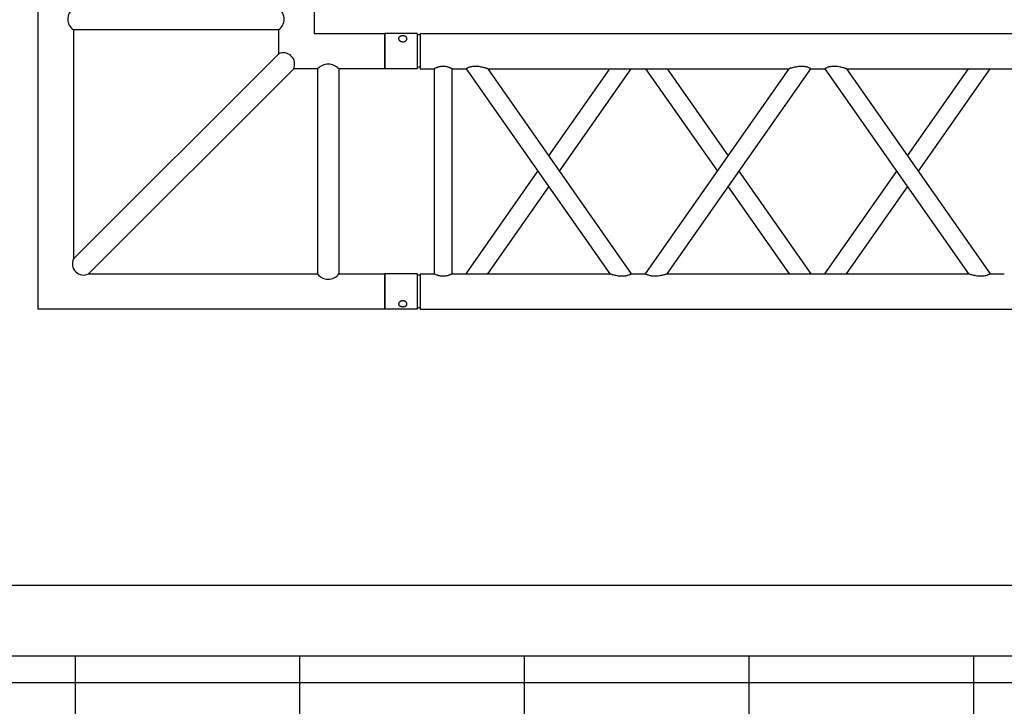
# Model space of a CAD drawing. Units: millimetres. Extents: x -825 to 6027, y 555 to 6949.
# Drawn here: x 3262 to 3402, y 5702 to 5799 of the extents above; entities that cross this region are included whole.
import ezdxf

# ---------------------------------------------------------------- set-up
doc = ezdxf.new("R2010")
doc.units = ezdxf.units.MM
doc.layers.add('GrandTheatre_Gallery Rear Stage 6F', color=252, linetype='Continuous')
doc.layers.add('GrandTheatre_Rear Stage Truss', color=4, linetype='Continuous')

# ---------------------------------------------------------------- blocks, each defined once
blk = doc.blocks.new('GT大劇院_上舞台空間6F工作廊道')
at = {"layer": 'GrandTheatre_Gallery Rear Stage 6F'}
h = blk.add_hatch(dxfattribs=at)
h.set_pattern_fill('GRATE', color=256, scale=10)
h.set_pattern_definition([(0, (-0.0001, 2752.443), (0, 7.9375), []), (90, (-0.0001, 2752.443), (-31.75, 2e-15), [])])
h.paths.add_polyline_path([(-1152.12, 2311.5), (-1225, 2311.5), (-1225, 2181.5), (1225, 2181.5), (1225, 2311.5), (1129, 2311.5), (1129, 3417.5), (1215, 3417.5), (1215, 3517.5), (1130, 3517.5), (1130, 3477.5), (-1130, 3477.5), (-1130, 3517.5), (-1215, 3517.5), (-1215, 3417.5), (-1153.01, 3417.5)])
h.paths.add_polyline_path([(-1023, 3417.5), (999, 3417.5), (999, 2311.5), (-1023, 2311.5)], flags=16)
h.paths.add_polyline_path([(-1013, 3407.5), (989, 3407.5), (989, 2321.5), (-1013, 2321.5)], flags=0)
for p, q in [((-1013, 2321.5), (989, 2321.5)), ((-1023, 2311.5), (999, 2311.5))]:
    blk.add_line(p, q, dxfattribs=at)
blk = doc.blocks.new('GT大劇院_39cm truss_3m')
at = {"extrusion": (0, 1, -2.22045e-16)}
for p, q in [((0, 50), (0, 2950)), ((0, 50), (0, 2950)), ((390, 50), (390, 2950)), ((390, 50), (390, 2950)), ((50, 652.8), (50, 1079)), ((50, 652.8), (50, 1079)), ((340, 855.9), (340, 875.9)), ((340, 855.9), (340, 875.9)), ((195, 754.4), (50, 855.9)), ((50, 652.8), (340, 855.9)), ((195, 754.4), (50, 855.9)), ((50, 652.8), (340, 855.9)), ((173.2, 739.1), (50, 825.4)), ((50, 622.3), (340, 825.4)), ((173.2, 739.1), (50, 825.4)), ((50, 622.3), (340, 825.4)), ((340, 399.2), (340, 825.4)), ((340, 399.2), (340, 825.4)), ((340, 652.8), (216.8, 739.1)), ((340, 652.8), (216.8, 739.1)), ((340, 622.3), (195, 723.8)), ((340, 622.3), (195, 723.8)), ((50, 622.3), (50, 622.3)), ((50, 602.3), (50, 622.3)), ((50, 622.3), (50, 622.3)), ((50, 602.3), (50, 622.3)), ((340, 622.3), (340, 622.3)), ((340, 622.3), (340, 622.3)), ((50, 602.3), (50, 602.3)), ((340, 399.2), (50, 602.3)), ((50, 602.3), (50, 602.3)), ((340, 399.2), (50, 602.3)), ((195, 500.7), (340, 602.3)), ((195, 500.7), (340, 602.3)), ((340, 602.3), (340, 602.3)), ((340, 602.3), (340, 602.3)), ((340, 368.6), (50, 571.8)), ((50, 145.5), (50, 571.8)), ((340, 368.6), (50, 571.8)), ((50, 145.5), (50, 571.8)), ((216.8, 485.5), (340, 571.8)), ((216.8, 485.5), (340, 571.8)), ((50, 399.2), (173.2, 485.5)), ((50, 399.2), (173.2, 485.5)), ((50, 368.6), (195, 470.2)), ((50, 368.6), (195, 470.2)), ((340, 348.6), (340, 368.6)), ((340, 348.6), (340, 368.6)), ((195, 247.1), (50, 348.6)), ((50, 145.5), (340, 348.6)), ((195, 247.1), (50, 348.6)), ((50, 145.5), (340, 348.6)), ((173.2, 231.8), (50, 318.1)), ((50, 115), (340, 318.1)), ((173.2, 231.8), (50, 318.1)), ((50, 115), (340, 318.1)), ((340, 95), (340, 318.1)), ((340, 95), (340, 318.1)), ((340, 145.5), (216.8, 231.8)), ((340, 145.5), (216.8, 231.8)), ((340, 115), (195, 216.6)), ((340, 115), (195, 216.6)), ((50, 115), (50, 115)), ((50, 95), (50, 115)), ((50, 115), (50, 115)), ((50, 95), (50, 115)), ((340, 115), (340, 115)), ((340, 115), (340, 115)), ((50, 95), (340, 95)), ((50, 95), (340, 95)), ((50, 70), (340, 70)), ((50, 50), (50, 70)), ((50, 70), (340, 70)), ((50, 50), (50, 70)), ((340, 50), (340, 70)), ((340, 50), (340, 70)), ((0, 50), (50, 50)), ((0, 50), (50, 50)), ((0, 46), (50, 46)), ((0, 46), (0, 0)), ((0, 46), (50, 46)), ((0, 46), (0, 0)), ((2, 50), (2, 46)), ((2, 50), (2, 46)), ((48, 50), (48, 46)), ((48, 50), (48, 46)), ((50, 46), (50, 0)), ((50, 46), (50, 0)), ((340, 50), (390, 50)), ((340, 50), (390, 50)), ((340, 46), (347.3, 46)), ((340, 46), (340, 0)), ((340, 46), (347.3, 46)), ((340, 46), (340, 0)), ((342, 50), (342, 46)), ((342, 50), (342, 46)), ((347.3, 46), (390, 46)), ((347.3, 46), (390, 46)), ((388, 50), (388, 46)), ((388, 50), (388, 46)), ((390, 46), (390, 0)), ((390, 46), (390, 0)), ((50, 0), (0, 0)), ((50, 0), (0, 0)), ((347.3, 0), (340, 0)), ((347.3, 0), (340, 0)), ((390, 0), (347.3, 0)), ((390, 0), (347.3, 0))]:
    blk.add_line(p, q, dxfattribs=at)
for points, knots in [([(340, 855.9), (340, 855.9), (340, 855.8), (340.2, 855.6), (340.3, 855.4), (340.6, 854.8), (340.8, 854.4), (341.2, 853.6), (341.4, 853.1), (341.8, 852), (342.1, 851.3), (342.5, 849.9), (342.7, 849.1), (343, 847.4), (343.2, 846.5), (343.3, 844.7), (343.3, 843.9), (343.3, 841.9), (343.3, 840.7), (343.1, 838.5), (342.9, 837.3), (342.5, 835.1), (342.3, 834), (341.9, 832), (341.6, 831), (341.2, 829.5), (341.1, 828.9), (340.7, 827.7), (340.6, 827.2), (340.3, 826.3), (340.2, 826), (340, 825.5), (340, 825.4), (340, 825.4)], [19.778795, 19.778795, 19.778795, 19.778795, 22.143262, 22.143262, 24.507729, 24.507729, 26.872196, 26.872196, 29.236663, 29.236663, 31.816895, 31.816895, 34.397127, 34.397127, 36.977359, 36.977359, 39.55759, 39.55759, 42.883507, 42.883507, 46.209424, 46.209424, 49.535341, 49.535341, 52.861258, 52.861258, 55.288259, 55.288259, 57.71526, 57.71526, 60.142261, 60.142261, 62.569262, 62.569262, 62.569262, 62.569262]), ([(340, 855.9), (340, 855.9), (340, 855.8), (340.2, 855.6), (340.3, 855.4), (340.6, 854.8), (340.8, 854.4), (341.2, 853.6), (341.4, 853.1), (341.8, 852), (342.1, 851.3), (342.5, 849.9), (342.7, 849.1), (343, 847.4), (343.2, 846.5), (343.3, 844.7), (343.3, 843.9), (343.3, 841.9), (343.3, 840.7), (343.1, 838.5), (342.9, 837.3), (342.5, 835.1), (342.3, 834), (341.9, 832), (341.6, 831), (341.2, 829.5), (341.1, 828.9), (340.7, 827.7), (340.6, 827.2), (340.3, 826.3), (340.2, 826), (340, 825.5), (340, 825.4), (340, 825.4)], [19.778795, 19.778795, 19.778795, 19.778795, 22.143262, 22.143262, 24.507729, 24.507729, 26.872196, 26.872196, 29.236663, 29.236663, 31.816895, 31.816895, 34.397127, 34.397127, 36.977359, 36.977359, 39.55759, 39.55759, 42.883507, 42.883507, 46.209424, 46.209424, 49.535341, 49.535341, 52.861258, 52.861258, 55.288259, 55.288259, 57.71526, 57.71526, 60.142261, 60.142261, 62.569262, 62.569262, 62.569262, 62.569262]), ([(50, 652.8), (50, 652.8), (50, 652.7), (49.8, 652.2), (49.7, 651.8), (49.4, 651), (49.3, 650.4), (48.9, 649.3), (48.8, 648.7), (48.4, 647.2), (48.1, 646.2), (47.7, 644.2), (47.5, 643.1), (47.1, 640.9), (46.9, 639.7), (46.7, 637.4), (46.7, 636.3), (46.7, 634.3), (46.7, 633.4), (46.8, 631.6), (47, 630.7), (47.2, 629.5), (47.3, 629.1), (47.5, 628.3), (47.6, 627.9), (47.9, 626.8), (48.2, 626.1), (48.6, 625), (48.8, 624.6), (49.2, 623.7), (49.4, 623.4), (49.7, 622.8), (49.8, 622.6), (50, 622.3), (50, 622.3), (50, 622.3)], [108.59361, 108.59361, 108.59361, 108.59361, 111.020611, 111.020611, 113.447612, 113.447612, 115.874613, 115.874613, 118.301614, 118.301614, 121.627531, 121.627531, 124.953448, 124.953448, 128.279365, 128.279365, 131.605282, 131.605282, 134.205813, 134.205813, 136.806344, 136.806344, 138.10661, 138.10661, 139.406875, 139.406875, 142.007407, 142.007407, 144.3517, 144.3517, 146.695993, 146.695993, 149.040286, 149.040286, 151.185182, 151.185182, 151.185182, 151.185182]), ([(50, 652.8), (50, 652.8), (50, 652.7), (49.8, 652.2), (49.7, 651.8), (49.4, 651), (49.3, 650.4), (48.9, 649.3), (48.8, 648.7), (48.4, 647.2), (48.1, 646.2), (47.7, 644.2), (47.5, 643.1), (47.1, 640.9), (46.9, 639.7), (46.7, 637.4), (46.7, 636.3), (46.7, 634.3), (46.7, 633.4), (46.8, 631.6), (47, 630.7), (47.2, 629.5), (47.3, 629.1), (47.5, 628.3), (47.6, 627.9), (47.9, 626.8), (48.2, 626.1), (48.6, 625), (48.8, 624.6), (49.2, 623.7), (49.4, 623.4), (49.7, 622.8), (49.8, 622.6), (50, 622.3), (50, 622.3), (50, 622.3)], [108.59361, 108.59361, 108.59361, 108.59361, 111.020611, 111.020611, 113.447612, 113.447612, 115.874613, 115.874613, 118.301614, 118.301614, 121.627531, 121.627531, 124.953448, 124.953448, 128.279365, 128.279365, 131.605282, 131.605282, 134.205813, 134.205813, 136.806344, 136.806344, 138.10661, 138.10661, 139.406875, 139.406875, 142.007407, 142.007407, 144.3517, 144.3517, 146.695993, 146.695993, 149.040286, 149.040286, 151.185182, 151.185182, 151.185182, 151.185182]), ([(50, 602.3), (50, 602.3), (50, 602.2), (49.8, 601.9), (49.7, 601.7), (49.4, 601.1), (49.2, 600.8), (48.8, 599.9), (48.6, 599.5), (48.2, 598.4), (47.9, 597.7), (47.5, 596.2), (47.3, 595.4), (47, 593.8), (46.8, 592.9), (46.7, 591.1), (46.7, 590.2), (46.7, 589.4), (46.7, 588.2), (46.7, 587.1), (46.9, 584.8), (47.1, 583.7), (47.5, 581.5), (47.7, 580.4), (48.1, 578.3), (48.4, 577.4), (48.8, 575.9), (48.9, 575.3), (49.3, 574.1), (49.4, 573.6), (49.7, 572.7), (49.8, 572.4), (50, 571.9), (50, 571.8), (50, 571.8)], [66.001546, 66.001546, 66.001546, 66.001546, 68.166605, 68.166605, 70.531072, 70.531072, 72.895539, 72.895539, 75.260006, 75.260006, 77.840238, 77.840238, 80.42047, 80.42047, 83.000701, 83.000701, 85.580933, 85.580933, 85.580933, 88.90685, 88.90685, 92.232767, 92.232767, 95.558684, 95.558684, 98.884601, 98.884601, 101.311602, 101.311602, 103.738603, 103.738603, 106.165604, 106.165604, 108.592605, 108.592605, 108.592605, 108.592605]), ([(50, 602.3), (50, 602.3), (50, 602.2), (49.8, 601.9), (49.7, 601.7), (49.4, 601.1), (49.2, 600.8), (48.8, 599.9), (48.6, 599.5), (48.2, 598.4), (47.9, 597.7), (47.5, 596.2), (47.3, 595.4), (47, 593.8), (46.8, 592.9), (46.7, 591.1), (46.7, 590.2), (46.7, 589.4), (46.7, 588.2), (46.7, 587.1), (46.9, 584.8), (47.1, 583.7), (47.5, 581.5), (47.7, 580.4), (48.1, 578.3), (48.4, 577.4), (48.8, 575.9), (48.9, 575.3), (49.3, 574.1), (49.4, 573.6), (49.7, 572.7), (49.8, 572.4), (50, 571.9), (50, 571.8), (50, 571.8)], [66.001546, 66.001546, 66.001546, 66.001546, 68.166605, 68.166605, 70.531072, 70.531072, 72.895539, 72.895539, 75.260006, 75.260006, 77.840238, 77.840238, 80.42047, 80.42047, 83.000701, 83.000701, 85.580933, 85.580933, 85.580933, 88.90685, 88.90685, 92.232767, 92.232767, 95.558684, 95.558684, 98.884601, 98.884601, 101.311602, 101.311602, 103.738603, 103.738603, 106.165604, 106.165604, 108.592605, 108.592605, 108.592605, 108.592605]), ([(340, 399.2), (340, 399.2), (340, 399), (340.2, 398.6), (340.3, 398.2), (340.6, 397.3), (340.7, 396.8), (341.1, 395.7), (341.2, 395), (341.6, 393.5), (341.9, 392.6), (342.3, 390.5), (342.5, 389.5), (342.9, 387.2), (343.1, 386.1), (343.3, 383.8), (343.3, 382.7), (343.3, 381.6)], [62.569262, 62.569262, 62.569262, 62.569262, 64.996263, 64.996263, 67.423264, 67.423264, 69.850265, 69.850265, 72.277266, 72.277266, 75.603182, 75.603182, 78.929099, 78.929099, 82.255016, 82.255016, 85.580933, 85.580933, 85.580933, 85.580933]), ([(340, 399.2), (340, 399.2), (340, 399), (340.2, 398.6), (340.3, 398.2), (340.6, 397.3), (340.7, 396.8), (341.1, 395.7), (341.2, 395), (341.6, 393.5), (341.9, 392.6), (342.3, 390.5), (342.5, 389.5), (342.9, 387.2), (343.1, 386.1), (343.3, 383.8), (343.3, 382.7), (343.3, 381.6)], [62.569262, 62.569262, 62.569262, 62.569262, 64.996263, 64.996263, 67.423264, 67.423264, 69.850265, 69.850265, 72.277266, 72.277266, 75.603182, 75.603182, 78.929099, 78.929099, 82.255016, 82.255016, 85.580933, 85.580933, 85.580933, 85.580933]), ([(343.3, 381.6), (343.3, 380.7), (343.3, 379.8), (343.2, 378), (343, 377.1), (342.7, 375.5), (342.5, 374.7), (342.1, 373.2), (341.8, 372.5), (341.4, 371.5), (341.2, 371), (340.8, 370.1), (340.6, 369.8), (340.3, 369.2), (340.2, 369), (340, 368.7), (340, 368.6), (340, 368.6)], [0, 0, 0, 0, 2.580232, 2.580232, 5.160463, 5.160463, 7.740695, 7.740695, 10.320927, 10.320927, 12.685394, 12.685394, 15.049861, 15.049861, 17.414328, 17.414328, 19.778795, 19.778795, 19.778795, 19.778795]), ([(343.3, 381.6), (343.3, 380.7), (343.3, 379.8), (343.2, 378), (343, 377.1), (342.7, 375.5), (342.5, 374.7), (342.1, 373.2), (341.8, 372.5), (341.4, 371.5), (341.2, 371), (340.8, 370.1), (340.6, 369.8), (340.3, 369.2), (340.2, 369), (340, 368.7), (340, 368.6), (340, 368.6)], [0, 0, 0, 0, 2.580232, 2.580232, 5.160463, 5.160463, 7.740695, 7.740695, 10.320927, 10.320927, 12.685394, 12.685394, 15.049861, 15.049861, 17.414328, 17.414328, 19.778795, 19.778795, 19.778795, 19.778795]), ([(340, 348.6), (340, 348.6), (340, 348.6), (340.2, 348.3), (340.3, 348.1), (340.6, 347.5), (340.8, 347.1), (341.2, 346.3), (341.4, 345.8), (341.8, 344.7), (342.1, 344.1), (342.5, 342.6), (342.7, 341.8), (343, 340.1), (343.2, 339.3), (343.3, 337.5), (343.3, 336.6), (343.3, 334.6), (343.3, 333.5), (343.1, 331.2), (342.9, 330), (342.5, 327.8), (342.3, 326.7), (341.9, 324.7), (341.6, 323.7), (341.2, 322.2), (341.1, 321.6), (340.7, 320.5), (340.6, 319.9), (340.3, 319.1), (340.2, 318.7), (340, 318.2), (340, 318.1), (340, 318.1)], [19.778795, 19.778795, 19.778795, 19.778795, 22.143262, 22.143262, 24.507729, 24.507729, 26.872196, 26.872196, 29.236663, 29.236663, 31.816895, 31.816895, 34.397127, 34.397127, 36.977359, 36.977359, 39.55759, 39.55759, 42.883507, 42.883507, 46.209424, 46.209424, 49.535341, 49.535341, 52.861258, 52.861258, 55.288259, 55.288259, 57.71526, 57.71526, 60.142261, 60.142261, 62.569262, 62.569262, 62.569262, 62.569262]), ([(340, 348.6), (340, 348.6), (340, 348.6), (340.2, 348.3), (340.3, 348.1), (340.6, 347.5), (340.8, 347.1), (341.2, 346.3), (341.4, 345.8), (341.8, 344.7), (342.1, 344.1), (342.5, 342.6), (342.7, 341.8), (343, 340.1), (343.2, 339.3), (343.3, 337.5), (343.3, 336.6), (343.3, 334.6), (343.3, 333.5), (343.1, 331.2), (342.9, 330), (342.5, 327.8), (342.3, 326.7), (341.9, 324.7), (341.6, 323.7), (341.2, 322.2), (341.1, 321.6), (340.7, 320.5), (340.6, 319.9), (340.3, 319.1), (340.2, 318.7), (340, 318.2), (340, 318.1), (340, 318.1)], [19.778795, 19.778795, 19.778795, 19.778795, 22.143262, 22.143262, 24.507729, 24.507729, 26.872196, 26.872196, 29.236663, 29.236663, 31.816895, 31.816895, 34.397127, 34.397127, 36.977359, 36.977359, 39.55759, 39.55759, 42.883507, 42.883507, 46.209424, 46.209424, 49.535341, 49.535341, 52.861258, 52.861258, 55.288259, 55.288259, 57.71526, 57.71526, 60.142261, 60.142261, 62.569262, 62.569262, 62.569262, 62.569262]), ([(50, 145.5), (50, 145.5), (50, 145.4), (49.8, 144.9), (49.7, 144.6), (49.4, 143.7), (49.3, 143.2), (48.9, 142), (48.8, 141.4), (48.4, 139.9), (48.1, 138.9), (47.7, 136.9), (47.5, 135.8), (47.1, 133.6), (46.9, 132.5), (46.7, 130.2), (46.7, 129), (46.7, 127), (46.7, 126.1), (46.8, 124.4), (47, 123.5), (47.2, 122.2), (47.3, 121.8), (47.5, 121), (47.6, 120.6), (47.9, 119.5), (48.2, 118.9), (48.6, 117.8), (48.8, 117.3), (49.2, 116.5), (49.4, 116.1), (49.7, 115.5), (49.8, 115.3), (50, 115.1), (50, 115), (50, 115)], [108.59361, 108.59361, 108.59361, 108.59361, 111.020611, 111.020611, 113.447612, 113.447612, 115.874613, 115.874613, 118.301614, 118.301614, 121.627531, 121.627531, 124.953448, 124.953448, 128.279365, 128.279365, 131.605282, 131.605282, 134.205813, 134.205813, 136.806344, 136.806344, 138.10661, 138.10661, 139.406875, 139.406875, 142.007407, 142.007407, 144.3517, 144.3517, 146.695993, 146.695993, 149.040286, 149.040286, 151.185182, 151.185182, 151.185182, 151.185182]), ([(50, 145.5), (50, 145.5), (50, 145.4), (49.8, 144.9), (49.7, 144.6), (49.4, 143.7), (49.3, 143.2), (48.9, 142), (48.8, 141.4), (48.4, 139.9), (48.1, 138.9), (47.7, 136.9), (47.5, 135.8), (47.1, 133.6), (46.9, 132.5), (46.7, 130.2), (46.7, 129), (46.7, 127), (46.7, 126.1), (46.8, 124.4), (47, 123.5), (47.2, 122.2), (47.3, 121.8), (47.5, 121), (47.6, 120.6), (47.9, 119.5), (48.2, 118.9), (48.6, 117.8), (48.8, 117.3), (49.2, 116.5), (49.4, 116.1), (49.7, 115.5), (49.8, 115.3), (50, 115.1), (50, 115), (50, 115)], [108.59361, 108.59361, 108.59361, 108.59361, 111.020611, 111.020611, 113.447612, 113.447612, 115.874613, 115.874613, 118.301614, 118.301614, 121.627531, 121.627531, 124.953448, 124.953448, 128.279365, 128.279365, 131.605282, 131.605282, 134.205813, 134.205813, 136.806344, 136.806344, 138.10661, 138.10661, 139.406875, 139.406875, 142.007407, 142.007407, 144.3517, 144.3517, 146.695993, 146.695993, 149.040286, 149.040286, 151.185182, 151.185182, 151.185182, 151.185182]), ([(50, 95), (50, 95), (50, 94.9), (49.8, 94.6), (49.7, 94.4), (49.4, 93.7), (49.2, 93.3), (48.8, 92.4), (48.6, 91.9), (48.2, 90.8), (48, 90.2), (47.5, 88.8), (47.3, 88.1), (47, 86.6), (46.9, 85.8), (46.7, 84.1), (46.7, 83.3), (46.7, 81.7), (46.7, 80.9), (46.9, 79.2), (47, 78.4), (47.3, 76.9), (47.5, 76.2), (48, 74.8), (48.2, 74.2), (48.6, 73.1), (48.8, 72.6), (49.2, 71.7), (49.4, 71.3), (49.7, 70.6), (49.8, 70.4), (50, 70.1), (50, 70), (50, 70)], [19.219528, 19.219528, 19.219528, 19.219528, 21.61869, 21.61869, 24.017851, 24.017851, 26.417013, 26.417013, 28.816175, 28.816175, 31.221895, 31.221895, 33.627615, 33.627615, 36.033335, 36.033335, 38.439055, 38.439055, 40.844775, 40.844775, 43.250495, 43.250495, 45.656215, 45.656215, 48.061935, 48.061935, 50.461097, 50.461097, 52.860259, 52.860259, 55.259421, 55.259421, 57.658583, 57.658583, 57.658583, 57.658583]), ([(50, 95), (50, 95), (50, 94.9), (49.8, 94.6), (49.7, 94.4), (49.4, 93.7), (49.2, 93.3), (48.8, 92.4), (48.6, 91.9), (48.2, 90.8), (48, 90.2), (47.5, 88.8), (47.3, 88.1), (47, 86.6), (46.9, 85.8), (46.7, 84.1), (46.7, 83.3), (46.7, 81.7), (46.7, 80.9), (46.9, 79.2), (47, 78.4), (47.3, 76.9), (47.5, 76.2), (48, 74.8), (48.2, 74.2), (48.6, 73.1), (48.8, 72.6), (49.2, 71.7), (49.4, 71.3), (49.7, 70.6), (49.8, 70.4), (50, 70.1), (50, 70), (50, 70)], [19.219528, 19.219528, 19.219528, 19.219528, 21.61869, 21.61869, 24.017851, 24.017851, 26.417013, 26.417013, 28.816175, 28.816175, 31.221895, 31.221895, 33.627615, 33.627615, 36.033335, 36.033335, 38.439055, 38.439055, 40.844775, 40.844775, 43.250495, 43.250495, 45.656215, 45.656215, 48.061935, 48.061935, 50.461097, 50.461097, 52.860259, 52.860259, 55.259421, 55.259421, 57.658583, 57.658583, 57.658583, 57.658583]), ([(340, 95), (340, 95), (340, 94.9), (340.2, 94.6), (340.3, 94.4), (340.6, 93.7), (340.8, 93.3), (341.2, 92.4), (341.4, 91.9), (341.8, 90.8), (342, 90.2), (342.5, 88.8), (342.7, 88.1), (343, 86.6), (343.1, 85.8), (343.3, 84.1), (343.3, 83.3), (343.3, 81.7), (343.3, 80.9), (343.1, 79.2), (343, 78.4), (342.7, 76.9), (342.5, 76.2), (342, 74.8), (341.8, 74.2), (341.4, 73.1), (341.2, 72.6), (340.8, 71.7), (340.6, 71.3), (340.3, 70.6), (340.2, 70.4), (340, 70.1), (340, 70), (340, 70)], [19.219528, 19.219528, 19.219528, 19.219528, 21.61869, 21.61869, 24.017851, 24.017851, 26.417013, 26.417013, 28.816175, 28.816175, 31.221895, 31.221895, 33.627615, 33.627615, 36.033335, 36.033335, 38.439055, 38.439055, 40.844775, 40.844775, 43.250495, 43.250495, 45.656215, 45.656215, 48.061935, 48.061935, 50.461097, 50.461097, 52.860259, 52.860259, 55.259421, 55.259421, 57.658583, 57.658583, 57.658583, 57.658583]), ([(340, 95), (340, 95), (340, 94.9), (340.2, 94.6), (340.3, 94.4), (340.6, 93.7), (340.8, 93.3), (341.2, 92.4), (341.4, 91.9), (341.8, 90.8), (342, 90.2), (342.5, 88.8), (342.7, 88.1), (343, 86.6), (343.1, 85.8), (343.3, 84.1), (343.3, 83.3), (343.3, 81.7), (343.3, 80.9), (343.1, 79.2), (343, 78.4), (342.7, 76.9), (342.5, 76.2), (342, 74.8), (341.8, 74.2), (341.4, 73.1), (341.2, 72.6), (340.8, 71.7), (340.6, 71.3), (340.3, 70.6), (340.2, 70.4), (340, 70.1), (340, 70), (340, 70)], [19.219528, 19.219528, 19.219528, 19.219528, 21.61869, 21.61869, 24.017851, 24.017851, 26.417013, 26.417013, 28.816175, 28.816175, 31.221895, 31.221895, 33.627615, 33.627615, 36.033335, 36.033335, 38.439055, 38.439055, 40.844775, 40.844775, 43.250495, 43.250495, 45.656215, 45.656215, 48.061935, 48.061935, 50.461097, 50.461097, 52.860259, 52.860259, 55.259421, 55.259421, 57.658583, 57.658583, 57.658583, 57.658583]), ([(12, 25.5), (12, 25.1), (12, 24.7), (11.8, 24), (11.7, 23.6), (11.5, 22.9), (11.3, 22.5), (11, 21.9), (10.7, 21.6), (10.3, 21.1), (10.1, 20.8), (9.6, 20.4), (9.3, 20.2), (8.7, 19.9), (8.4, 19.8), (7.9, 19.6), (7.6, 19.6), (7.1, 19.6), (6.8, 19.6), (6.3, 19.8), (6, 19.9), (5.6, 20.2), (5.3, 20.4), (4.9, 20.8), (4.8, 21.1), (4.5, 21.6), (4.3, 21.9), (4.1, 22.5), (4, 22.9), (3.8, 23.6), (3.7, 24), (3.7, 24.7), (3.6, 25.1), (3.6, 25.9), (3.7, 26.3), (3.7, 27), (3.8, 27.4), (4, 28.1), (4.1, 28.5), (4.3, 29.1), (4.5, 29.4), (4.8, 29.9), (4.9, 30.2), (5.3, 30.6), (5.6, 30.8), (6, 31.1), (6.3, 31.2), (6.8, 31.4), (7.1, 31.4), (7.6, 31.4), (7.9, 31.4), (8.4, 31.2), (8.7, 31.1), (9.3, 30.8), (9.6, 30.6), (10.1, 30.2), (10.3, 29.9), (10.7, 29.4), (11, 29.1), (11.3, 28.5), (11.5, 28.1), (11.7, 27.4), (11.8, 27), (12, 26.3), (12, 25.9), (12, 25.5)], [0, 0, 0, 0, 1.118803, 1.118803, 2.237606, 2.237606, 3.356409, 3.356409, 4.475212, 4.475212, 5.594209, 5.594209, 6.713207, 6.713207, 7.832205, 7.832205, 8.951203, 8.951203, 10.0702, 10.0702, 11.189198, 11.189198, 12.308196, 12.308196, 13.427194, 13.427194, 14.545997, 14.545997, 15.664799, 15.664799, 16.783602, 16.783602, 17.902405, 17.902405, 19.021208, 19.021208, 20.140011, 20.140011, 21.258814, 21.258814, 22.377617, 22.377617, 23.496615, 23.496615, 24.615613, 24.615613, 25.73461, 25.73461, 26.853608, 26.853608, 27.972606, 27.972606, 29.091604, 29.091604, 30.210601, 30.210601, 31.329599, 31.329599, 32.448402, 32.448402, 33.567205, 33.567205, 34.686008, 34.686008, 35.804811, 35.804811, 35.804811, 35.804811]), ([(12, 25.5), (12, 25.1), (12, 24.7), (11.8, 24), (11.7, 23.6), (11.5, 22.9), (11.3, 22.5), (11, 21.9), (10.7, 21.6), (10.3, 21.1), (10.1, 20.8), (9.6, 20.4), (9.3, 20.2), (8.7, 19.9), (8.4, 19.8), (7.9, 19.6), (7.6, 19.6), (7.1, 19.6), (6.8, 19.6), (6.3, 19.8), (6, 19.9), (5.6, 20.2), (5.3, 20.4), (4.9, 20.8), (4.8, 21.1), (4.5, 21.6), (4.3, 21.9), (4.1, 22.5), (4, 22.9), (3.8, 23.6), (3.7, 24), (3.7, 24.7), (3.6, 25.1), (3.6, 25.9), (3.7, 26.3), (3.7, 27), (3.8, 27.4), (4, 28.1), (4.1, 28.5), (4.3, 29.1), (4.5, 29.4), (4.8, 29.9), (4.9, 30.2), (5.3, 30.6), (5.6, 30.8), (6, 31.1), (6.3, 31.2), (6.8, 31.4), (7.1, 31.4), (7.6, 31.4), (7.9, 31.4), (8.4, 31.2), (8.7, 31.1), (9.3, 30.8), (9.6, 30.6), (10.1, 30.2), (10.3, 29.9), (10.7, 29.4), (11, 29.1), (11.3, 28.5), (11.5, 28.1), (11.7, 27.4), (11.8, 27), (12, 26.3), (12, 25.9), (12, 25.5)], [0, 0, 0, 0, 1.118803, 1.118803, 2.237606, 2.237606, 3.356409, 3.356409, 4.475212, 4.475212, 5.594209, 5.594209, 6.713207, 6.713207, 7.832205, 7.832205, 8.951203, 8.951203, 10.0702, 10.0702, 11.189198, 11.189198, 12.308196, 12.308196, 13.427194, 13.427194, 14.545997, 14.545997, 15.664799, 15.664799, 16.783602, 16.783602, 17.902405, 17.902405, 19.021208, 19.021208, 20.140011, 20.140011, 21.258814, 21.258814, 22.377617, 22.377617, 23.496615, 23.496615, 24.615613, 24.615613, 25.73461, 25.73461, 26.853608, 26.853608, 27.972606, 27.972606, 29.091604, 29.091604, 30.210601, 30.210601, 31.329599, 31.329599, 32.448402, 32.448402, 33.567205, 33.567205, 34.686008, 34.686008, 35.804811, 35.804811, 35.804811, 35.804811]), ([(386.4, 25.5), (386.4, 25.1), (386.3, 24.7), (386.3, 24), (386.2, 23.6), (386, 22.9), (385.9, 22.5), (385.7, 21.9), (385.5, 21.6), (385.2, 21.1), (385.1, 20.8), (384.7, 20.4), (384.4, 20.2), (384, 19.9), (383.7, 19.8), (383.2, 19.6), (382.9, 19.6), (382.4, 19.6), (382.1, 19.6), (381.6, 19.8), (381.3, 19.9), (380.7, 20.2), (380.4, 20.4), (379.9, 20.8), (379.7, 21.1), (379.3, 21.6), (379, 21.9), (378.7, 22.5), (378.5, 22.9), (378.3, 23.6), (378.2, 24), (378, 24.7), (378, 25.1), (378, 25.9), (378, 26.3), (378.2, 27), (378.3, 27.4), (378.5, 28.1), (378.7, 28.5), (379, 29.1), (379.3, 29.4), (379.7, 29.9), (379.9, 30.2), (380.4, 30.6), (380.7, 30.8), (381.3, 31.1), (381.6, 31.2), (382.1, 31.4), (382.4, 31.4), (382.9, 31.4), (383.2, 31.4), (383.7, 31.2), (384, 31.1), (384.4, 30.8), (384.7, 30.6), (385.1, 30.2), (385.2, 29.9), (385.5, 29.4), (385.7, 29.1), (385.9, 28.5), (386, 28.1), (386.2, 27.4), (386.3, 27), (386.3, 26.3), (386.4, 25.9), (386.4, 25.5)], [0, 0, 0, 0, 1.118803, 1.118803, 2.237606, 2.237606, 3.356409, 3.356409, 4.475212, 4.475212, 5.594209, 5.594209, 6.713207, 6.713207, 7.832205, 7.832205, 8.951203, 8.951203, 10.0702, 10.0702, 11.189198, 11.189198, 12.308196, 12.308196, 13.427194, 13.427194, 14.545997, 14.545997, 15.664799, 15.664799, 16.783602, 16.783602, 17.902405, 17.902405, 19.021208, 19.021208, 20.140011, 20.140011, 21.258814, 21.258814, 22.377617, 22.377617, 23.496615, 23.496615, 24.615613, 24.615613, 25.73461, 25.73461, 26.853608, 26.853608, 27.972606, 27.972606, 29.091604, 29.091604, 30.210601, 30.210601, 31.329599, 31.329599, 32.448402, 32.448402, 33.567205, 33.567205, 34.686008, 34.686008, 35.804811, 35.804811, 35.804811, 35.804811]), ([(386.4, 25.5), (386.4, 25.1), (386.3, 24.7), (386.3, 24), (386.2, 23.6), (386, 22.9), (385.9, 22.5), (385.7, 21.9), (385.5, 21.6), (385.2, 21.1), (385.1, 20.8), (384.7, 20.4), (384.4, 20.2), (384, 19.9), (383.7, 19.8), (383.2, 19.6), (382.9, 19.6), (382.4, 19.6), (382.1, 19.6), (381.6, 19.8), (381.3, 19.9), (380.7, 20.2), (380.4, 20.4), (379.9, 20.8), (379.7, 21.1), (379.3, 21.6), (379, 21.9), (378.7, 22.5), (378.5, 22.9), (378.3, 23.6), (378.2, 24), (378, 24.7), (378, 25.1), (378, 25.9), (378, 26.3), (378.2, 27), (378.3, 27.4), (378.5, 28.1), (378.7, 28.5), (379, 29.1), (379.3, 29.4), (379.7, 29.9), (379.9, 30.2), (380.4, 30.6), (380.7, 30.8), (381.3, 31.1), (381.6, 31.2), (382.1, 31.4), (382.4, 31.4), (382.9, 31.4), (383.2, 31.4), (383.7, 31.2), (384, 31.1), (384.4, 30.8), (384.7, 30.6), (385.1, 30.2), (385.2, 29.9), (385.5, 29.4), (385.7, 29.1), (385.9, 28.5), (386, 28.1), (386.2, 27.4), (386.3, 27), (386.3, 26.3), (386.4, 25.9), (386.4, 25.5)], [0, 0, 0, 0, 1.118803, 1.118803, 2.237606, 2.237606, 3.356409, 3.356409, 4.475212, 4.475212, 5.594209, 5.594209, 6.713207, 6.713207, 7.832205, 7.832205, 8.951203, 8.951203, 10.0702, 10.0702, 11.189198, 11.189198, 12.308196, 12.308196, 13.427194, 13.427194, 14.545997, 14.545997, 15.664799, 15.664799, 16.783602, 16.783602, 17.902405, 17.902405, 19.021208, 19.021208, 20.140011, 20.140011, 21.258814, 21.258814, 22.377617, 22.377617, 23.496615, 23.496615, 24.615613, 24.615613, 25.73461, 25.73461, 26.853608, 26.853608, 27.972606, 27.972606, 29.091604, 29.091604, 30.210601, 30.210601, 31.329599, 31.329599, 32.448402, 32.448402, 33.567205, 33.567205, 34.686008, 34.686008, 35.804811, 35.804811, 35.804811, 35.804811])]:
    blk.add_open_spline(points, degree=3, knots=knots)
blk = doc.blocks.new('GT大劇院_39cm truss_直角連接件')
for p, q in [((-49, 0), (0, 0)), ((-49, -5), (-49, 0)), ((0, 0), (0, -49)), ((-42.5, -5), (-49, -5)), ((-42.5, -34), (-42.5, -5)), ((-7.12, -5), (-39.5, -5)), ((-39.5, -34), (-39.5, -5)), ((-36.12, -34), (-7.12, -5)), ((-34, -36.12), (-5, -7.12)), ((-5, -39.5), (-5, -7.12)), ((-49, -34), (-42.5, -34)), ((-49, -39), (-49, -34)), ((-39.5, -34), (-36.12, -34)), ((-34, -36.12), (-34, -39.5)), ((-39, -39), (-49, -39)), ((-39, -49), (-39, -39)), ((-34, -39.5), (-5, -39.5)), ((-34, -42.5), (-34, -49)), ((-34, -42.5), (-5, -42.5)), ((-5, -49), (-5, -42.5)), ((-39, -49), (-34, -49)), ((0, -49), (-5, -49))]:
    blk.add_line(p, q)
for centre, radius, start, end in [((-41, -6.1), 1.86, 36.2225, 143.7775), ((-6.42, -6.42), 1.58, 333.5879, 116.4121), ((-41, -32.54), 2.09, 224.2504, 315.7496), ((-34.65, -34.65), 1.61, 156.2757, 293.7243), ((-32.93, -41), 1.84, 125.3835, 234.6165), ((-5.95, -41), 1.77, 302.2888, 57.7112)]:
    blk.add_arc(centre, radius, start, end)
at = {"layer": 'GrandTheatre_Rear Stage Truss'}
for p, q in [((-49, 0), (0, 0)), ((-49, -5), (-49, 0)), ((0, 0), (0, -49)), ((-42.5, -5), (-49, -5)), ((-42.5, -34), (-42.5, -5)), ((-7.12, -5), (-39.5, -5)), ((-39.5, -34), (-39.5, -5)), ((-36.12, -34), (-7.12, -5)), ((-34, -36.12), (-5, -7.12)), ((-5, -39.5), (-5, -7.12)), ((-49, -34), (-42.5, -34)), ((-49, -39), (-49, -34)), ((-39.5, -34), (-36.12, -34)), ((-34, -36.12), (-34, -39.5)), ((-39, -39), (-49, -39)), ((-39, -49), (-39, -39)), ((-34, -39.5), (-5, -39.5)), ((-34, -42.5), (-34, -49)), ((-34, -42.5), (-5, -42.5)), ((-5, -49), (-5, -42.5)), ((-39, -49), (-34, -49)), ((0, -49), (-5, -49))]:
    blk.add_line(p, q, dxfattribs=at)
for centre, radius, start, end in [((-41, -6.1), 1.86, 36.2225, 143.7775), ((-6.42, -6.42), 1.58, 333.5879, 116.4121), ((-41, -32.54), 2.09, 224.2504, 315.7496), ((-34.65, -34.65), 1.61, 156.2757, 293.7243), ((-32.93, -41), 1.84, 125.3835, 234.6165), ((-5.95, -41), 1.77, 302.2888, 57.7112)]:
    blk.add_arc(centre, radius, start, end, dxfattribs=at)
blk = doc.blocks.new('GT大劇院_上舞台空間TRUSS(平面)')
at = {"rotation": 180}
blk.add_blockref('GT大劇院_39cm truss_直角連接件', (485, 2360.5), dxfattribs=at)
at = {"xscale": 0.1, "yscale": 0.1, "zscale": 0.1, "rotation": 270}
blk.add_blockref('GT大劇院_39cm truss_3m', (534, 2399.5), dxfattribs=at)
at = {"layer": 'GrandTheatre_Rear Stage Truss', "rotation": 180}
blk.add_blockref('GT大劇院_39cm truss_直角連接件', (485, 2360.5), dxfattribs=at)
at = {"layer": 'GrandTheatre_Rear Stage Truss', "xscale": 0.1, "yscale": 0.1, "zscale": 0.1, "rotation": 270}
blk.add_blockref('GT大劇院_39cm truss_3m', (534, 2399.5), dxfattribs=at)

msp = doc.modelspace()

# ---------------------------------------------------------------- block references
at = {"layer": 'GrandTheatre_Gallery Rear Stage 6F'}
msp.add_blockref('GT大劇院_上舞台空間6F工作廊道', (2780, 3397.45), dxfattribs=at)
at = {"layer": 'GrandTheatre_Rear Stage Truss'}
msp.add_blockref('GT大劇院_上舞台空間TRUSS(平面)', (2780, 3397.45), dxfattribs=at)

doc.saveas('drawing.dxf')
